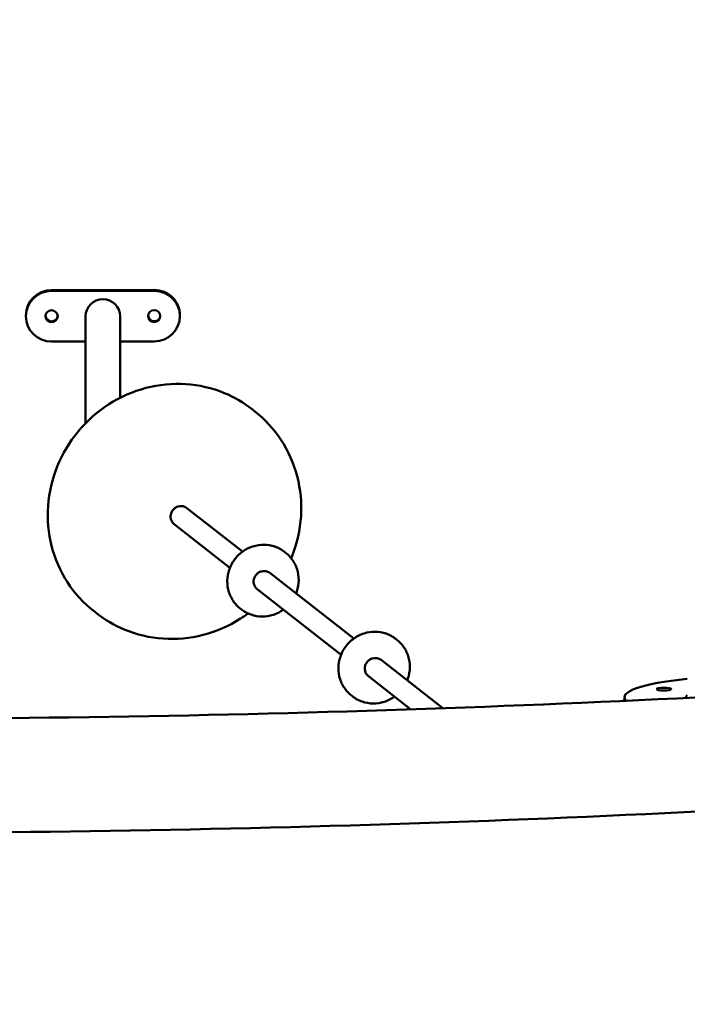
# Model space of a CAD drawing. Units: millimetres. Extents: x 193 to 17993, y 217 to 15017.
# Drawn here: x 12419 to 12939, y 5679 to 6447 of the extents above; entities that cross this region are included whole.
import ezdxf

# ---------------------------------------------------------------- set-up
doc = ezdxf.new("R2010")
doc.units = ezdxf.units.MM
doc.layers.add('Widoczne (ISO)', color=5, linetype='Continuous', lineweight=50)
doc.layers.add('wymiary 100 strefy', color=5, linetype='Continuous')
doc.styles.get("Standard").update_dxf_attribs({"font": 'arial.ttf'})
doc.dimstyles.new('FK_rzuty 100_STREFY', dxfattribs={"dimscale": 100, "dimtxt": 4, "dimasz": 2.5, "dimexe": 1.25, "dimexo": 0.625, "dimgap": 1, "dimtad": 1, "dimlfac": 0.001, "dimrnd": 0.01, "dimzin": 1, "dimdsep": 46, "dimtxsty": 'Standard', "dimblk": 'OBLIQUE', "dimcen": 2.5, "dimadec": 0, "dimazin": 0, "dimtfac": 1, "dimtmove": 0, "dimatfit": 3, "dimfxl": 1, "dimarcsym": 0})

# ---------------------------------------------------------------- blocks, each defined once
blk = doc.blocks.new('_Oblique')
at = {"color": 0, "linetype": 'ByBlock', "lineweight": -2}
blk.add_line((-0.5, -0.5), (0.5, 0.5), dxfattribs=at)
blk = doc.blocks.new('*D7')
at = {"layer": 'Defpoints', "color": 0, "transparency": 16777216}
for p in [(16715.08, 7581.31), (7583.61, 7386.29), (16715.08, 2101.79)]:
    blk.add_point(p, dxfattribs=at)
at = {"layer": 'wymiary 100 strefy', "color": 0, "lineweight": -2, "transparency": 16777216}
for p, q in [((16715.08, 7518.81), (16715.08, 1976.79)), ((7583.61, 7323.79), (7583.61, 1976.79)), ((7583.61, 2101.79), (16715.08, 2101.79))]:
    blk.add_line(p, q, dxfattribs=at)
at = {"layer": 'wymiary 100 strefy', "color": 0, "lineweight": -2, "transparency": 16777216, "xscale": 250, "yscale": 250, "zscale": 250, "rotation": 180}
blk.add_blockref('_Oblique', (7583.61, 2101.79), dxfattribs=at)
at = {"layer": 'wymiary 100 strefy', "color": 0, "lineweight": -2, "transparency": 16777216, "xscale": 250, "yscale": 250, "zscale": 250}
blk.add_blockref('_Oblique', (16715.08, 2101.79), dxfattribs=at)
at = {"layer": 'wymiary 100 strefy', "color": 0, "transparency": 16777216, "insert": (12149.34, 2406.16), "char_height": 400, "attachment_point": 5}
blk.add_mtext('9.13 m', dxfattribs=at)
blk = doc.blocks.new('*D6')
at = {"layer": 'Defpoints', "color": 0, "transparency": 16777216}
for p in [(6785.51, 11375.78), (10447.96, 11375.78), (13074.32, 2900.28)]:
    blk.add_point(p, dxfattribs=at)
at = {"layer": 'wymiary 100 strefy', "color": 0, "lineweight": -2, "transparency": 16777216}
for p, q in [((10385.46, 11375.78), (6660.51, 11375.78)), ((6785.51, 2900.28), (6785.51, 11375.78)), ((13011.82, 2900.28), (6660.51, 2900.28))]:
    blk.add_line(p, q, dxfattribs=at)
at = {"layer": 'wymiary 100 strefy', "color": 0, "lineweight": -2, "transparency": 16777216, "xscale": 250, "yscale": 250, "zscale": 250}
for p, rotation in [((6785.51, 11375.78), 90), ((6785.51, 2900.28), 270)]:
    blk.add_blockref('_Oblique', p, dxfattribs=dict(at, rotation=rotation))
at = {"layer": 'wymiary 100 strefy', "color": 0, "transparency": 16777216, "insert": (6481.28, 7138.03), "char_height": 400, "attachment_point": 5, "rotation": 90}
blk.add_mtext('8.48 m', dxfattribs=at)

msp = doc.modelspace()

# ---------------------------------------------------------------- linework, layer by layer
at = {"layer": 'Widoczne (ISO)'}
for p, q in [((12443.379, 6236.247), (12523.379, 6236.353)), ((12443.379, 6235.552), (12523.379, 6235.658)), ((12423.406, 6216.55), (12423.406, 6215.856)), ((12469.956, 6132.546), (12469.956, 6215.909)), ((12496.856, 6152.296), (12496.856, 6215.909)), ((12543.406, 6216.657), (12543.406, 6215.962)), ((12469.956, 6196.195), (12443.433, 6196.16)), ((12523.433, 6196.266), (12496.856, 6196.231)), ((12601.574, 6141.885), (12599.733, 6143.326)), ((12592.275, 6032.339), (12548.883, 6066.297)), ((12582.414, 6019.739), (12539.022, 6053.696)), ((12625.004, 6032.122), (12625.871, 6031.444)), ((12678.925, 5964.529), (12613.545, 6015.694)), ((12669.064, 5951.929), (12603.684, 6003.093)), ((12590.492, 5988.021), (12591.359, 5987.343)), ((12478.316, 5984.381), (12476.474, 5985.822)), ((12711.654, 5964.312), (12712.521, 5963.634)), ((12748.307, 5910.232), (12700.195, 5947.884)), ((12723.434, 5909.38), (12690.334, 5935.283)), ((12677.142, 5920.211), (12678.009, 5919.533)), ((12889.956, 5915.98), (12889.956, 5918.831))]:
    msp.add_line(p, q, dxfattribs=at)
for centre, major_axis, ratio, start_param, end_param in [((12443.406, 6215.856), (-20, 0), 0.9848078, 4.7137355, 7.8553281), ((12443.406, 6216.55), (-20, 0), 0.9848078, 4.7137355, 6.2831853), ((12523.406, 6216.657), (20, 0), 0.9848078, 0, 1.5721428), ((12523.406, 6215.962), (20, 0), 0.9848078, 4.7137355, 7.8553281), ((12483.406, 6215.909), (13.45, 0), 0.9848078, 0, 3.1415926), ((12443.406, 6216.55), (-4.75, 0), 0.9848078, 0.0743113, 3.0672813), ((12523.406, 6216.657), (-4.75, 0), 0.9848078, 0.0743113, 3.0672813), ((12983.406, 5918.831), (-93.45, 0), 0.1736482, 5.208098, 6.4557932), ((12983.406, 5918.831), (-45.45, 0), 0.1736482, 6.0730265, 6.3522273), ((12983.406, 5914.892), (-94.45, 0), 0.1736482, 6.1375395, 6.2190584)]:
    msp.add_ellipse(centre, major_axis=major_axis, ratio=ratio, start_param=start_param, end_param=end_param, dxfattribs=at)
for centre, major_axis, ratio in [((12443.406, 6215.856), (-4.75, 0), 0.9848078), ((12523.406, 6215.962), (-4.75, 0), 0.9848078), ((12920.662, 5925.122), (-5.75, 0), 0.1736482)]:
    msp.add_ellipse(centre, major_axis=major_axis, ratio=ratio, dxfattribs=at)
for points, knots in [([(12476.474, 5985.822), (12468.398, 5992.142), (12461.383, 5999.815), (12450.18, 6017.093), (12445.995, 6026.696), (12440.877, 6046.862), (12439.948, 6057.423), (12441.438, 6078.437), (12443.861, 6088.887), (12451.815, 6108.615), (12457.347, 6117.891), (12470.961, 6134.326), (12479.041, 6141.484), (12496.932, 6152.952), (12506.74, 6157.261), (12527.087, 6162.594), (12537.623, 6163.618), (12558.354, 6162.277), (12568.545, 6159.913), (12585.82, 6152.758), (12593.129, 6148.493), (12599.733, 6143.326)], [0.6947567, 0.6947567, 0.6947567, 0.6947567, 1.0143672, 1.0143672, 1.3340665, 1.3340665, 1.653979, 1.653979, 1.9741201, 1.9741201, 2.2944189, 2.2944189, 2.6147658, 2.6147658, 2.9350436, 2.9350436, 3.2551468, 3.2551468, 3.5750162, 3.5750162, 3.8363494, 3.8363494, 3.8363494, 3.8363494]), ([(12601.574, 6141.885), (12609.663, 6135.554), (12616.703, 6127.886), (12627.989, 6110.646), (12632.225, 6101.072), (12637.495, 6080.953), (12638.504, 6070.405), (12637.193, 6049.373), (12634.845, 6038.895), (12630.697, 6028.396), (12630.446, 6027.78), (12630.19, 6027.166)], [3.8363494, 3.8363494, 3.8363494, 3.8363494, 4.1517098, 4.1517098, 4.4680672, 4.4680672, 4.7868991, 4.7868991, 5.1085279, 5.1085279, 5.1286604, 5.1286604, 5.1286604, 5.1286604]), ([(12539.022, 6053.696), (12538.375, 6054.203), (12537.814, 6054.819), (12536.925, 6056.21), (12536.595, 6056.983), (12536.201, 6058.604), (12536.135, 6059.45), (12536.274, 6061.129), (12536.475, 6061.96), (12537.123, 6063.527), (12537.567, 6064.261), (12538.655, 6065.562), (12539.298, 6066.128), (12540.716, 6067.038), (12541.492, 6067.38), (12543.103, 6067.809), (12543.937, 6067.894), (12545.583, 6067.797), (12546.394, 6067.613), (12547.771, 6067.049), (12548.355, 6066.709), (12548.883, 6066.297)], [0.6947567, 0.6947567, 0.6947567, 0.6947567, 1.0202121, 1.0202121, 1.344332, 1.344332, 1.6653756, 1.6653756, 1.9833359, 1.9833359, 2.2992995, 2.2992995, 2.6146886, 2.6146886, 2.9309593, 2.9309593, 3.2494822, 3.2494822, 3.5711738, 3.5711738, 3.8363494, 3.8363494, 3.8363494, 3.8363494]), ([(12625.004, 6032.122), (12622.742, 6033.892), (12620.185, 6035.286), (12614.74, 6037.18), (12611.851, 6037.68), (12606.028, 6037.737), (12603.094, 6037.291), (12597.474, 6035.496), (12594.79, 6034.144), (12589.945, 6030.667), (12587.786, 6028.541), (12584.218, 6023.73), (12582.809, 6021.046), (12580.891, 6015.392), (12580.379, 6012.424), (12580.309, 6006.512), (12580.746, 6003.569), (12582.526, 5998.009), (12583.863, 5995.392), (12586.985, 5991.172), (12588.64, 5989.47), (12590.492, 5988.021)], [1.6937907, 1.6937907, 1.6937907, 1.6937907, 2.0111575, 2.0111575, 2.3291065, 2.3291065, 2.6484785, 2.6484785, 2.9694178, 2.9694178, 3.2914678, 3.2914678, 3.6138666, 3.6138666, 3.9357781, 3.9357781, 4.2564671, 4.2564671, 4.5755556, 4.5755556, 4.8353833, 4.8353833, 4.8353833, 4.8353833]), ([(14405.054, 6028.38), (14319.686, 6002.704), (14220.049, 5978.776), (13995.681, 5935), (13870.971, 5915.167), (13601.367, 5880.321), (13456.485, 5865.311), (13152.396, 5840.697), (12993.2, 5831.094), (12666.978, 5817.68), (12499.964, 5813.869), (12332.454, 5813.029)], [6.2831853, 6.2831853, 6.2831853, 6.2831853, 6.4868547, 6.4868547, 6.6905241, 6.6905241, 6.8941936, 6.8941936, 7.097863, 7.097863, 7.3015324, 7.3015324, 7.3015324, 7.3015324]), ([(12633.949, 5999.726), (12634.152, 6000.228), (12634.34, 6000.736), (12635.473, 6004.073), (12635.984, 6007.041), (12636.054, 6012.953), (12635.617, 6015.896), (12633.838, 6021.456), (12632.501, 6024.073), (12629.378, 6028.293), (12627.723, 6029.994), (12625.871, 6031.444)], [6.6970722, 6.6970722, 6.6970722, 6.6970722, 6.7554592, 6.7554592, 7.0773708, 7.0773708, 7.3980598, 7.3980598, 7.7171483, 7.7171483, 7.976976, 7.976976, 7.976976, 7.976976]), ([(12603.684, 6003.093), (12603.035, 6003.602), (12602.473, 6004.223), (12601.589, 6005.626), (12601.264, 6006.406), (12600.888, 6008.036), (12600.832, 6008.884), (12600.99, 6010.558), (12601.199, 6011.385), (12601.857, 6012.937), (12602.304, 6013.663), (12603.389, 6014.948), (12604.027, 6015.507), (12605.431, 6016.407), (12606.199, 6016.747), (12607.792, 6017.179), (12608.617, 6017.266), (12610.251, 6017.18), (12611.058, 6017.001), (12612.433, 6016.445), (12613.018, 6016.106), (12613.545, 6015.694)], [1.447802, 1.447802, 1.447802, 1.447802, 1.7798308, 1.7798308, 2.108694, 2.108694, 2.4305966, 2.4305966, 2.7459878, 2.7459878, 3.0574076, 3.0574076, 3.3677531, 3.3677531, 3.679875, 3.679875, 3.9965729, 3.9965729, 4.3200089, 4.3200089, 4.5893946, 4.5893946, 4.5893946, 4.5893946]), ([(12596.549, 5984.179), (12594.669, 5982.783), (12592.741, 5981.453), (12581.78, 5974.429), (12571.894, 5970.099), (12551.377, 5964.793), (12540.754, 5963.796), (12519.88, 5965.241), (12509.63, 5967.653), (12492.276, 5974.902), (12484.946, 5979.193), (12478.316, 5984.381)], [5.685631, 5.685631, 5.685631, 5.685631, 5.75651, 5.75651, 6.079935, 6.079935, 6.4011329, 6.4011329, 6.7194783, 6.7194783, 6.977942, 6.977942, 6.977942, 6.977942]), ([(12591.359, 5987.343), (12593.621, 5985.572), (12596.178, 5984.179), (12601.624, 5982.284), (12604.512, 5981.785), (12610.335, 5981.728), (12613.269, 5982.174), (12618.889, 5983.969), (12621.573, 5985.321), (12624.024, 5987.079), (12624.056, 5987.103), (12624.088, 5987.126)], [4.8353833, 4.8353833, 4.8353833, 4.8353833, 5.1527502, 5.1527502, 5.4706992, 5.4706992, 5.7900712, 5.7900712, 6.1110105, 6.1110105, 6.1152872, 6.1152872, 6.1152872, 6.1152872]), ([(12711.654, 5964.312), (12709.392, 5966.083), (12706.835, 5967.476), (12701.39, 5969.37), (12698.501, 5969.87), (12692.678, 5969.927), (12689.744, 5969.481), (12684.124, 5967.686), (12681.44, 5966.334), (12676.595, 5962.857), (12674.436, 5960.731), (12670.868, 5955.92), (12669.459, 5953.236), (12667.54, 5947.582), (12667.029, 5944.614), (12666.959, 5938.702), (12667.396, 5935.759), (12669.175, 5930.199), (12670.512, 5927.582), (12673.635, 5923.362), (12675.29, 5921.661), (12677.142, 5920.211)], [1.6937907, 1.6937907, 1.6937907, 1.6937907, 2.0111575, 2.0111575, 2.3291065, 2.3291065, 2.6484785, 2.6484785, 2.9694178, 2.9694178, 3.2914678, 3.2914678, 3.6138666, 3.6138666, 3.9357781, 3.9357781, 4.2564671, 4.2564671, 4.5755556, 4.5755556, 4.8353833, 4.8353833, 4.8353833, 4.8353833]), ([(12720.599, 5931.916), (12720.801, 5932.418), (12720.99, 5932.926), (12722.123, 5936.263), (12722.634, 5939.231), (12722.704, 5945.143), (12722.267, 5948.086), (12720.487, 5953.646), (12719.151, 5956.263), (12716.028, 5960.483), (12714.373, 5962.184), (12712.521, 5963.634)], [6.6970722, 6.6970722, 6.6970722, 6.6970722, 6.7554592, 6.7554592, 7.0773708, 7.0773708, 7.3980598, 7.3980598, 7.7171483, 7.7171483, 7.976976, 7.976976, 7.976976, 7.976976]), ([(12690.334, 5935.283), (12689.685, 5935.792), (12689.123, 5936.413), (12688.239, 5937.816), (12687.914, 5938.596), (12687.538, 5940.226), (12687.482, 5941.074), (12687.639, 5942.748), (12687.848, 5943.575), (12688.507, 5945.127), (12688.954, 5945.853), (12690.039, 5947.138), (12690.677, 5947.697), (12692.081, 5948.597), (12692.849, 5948.937), (12694.441, 5949.369), (12695.267, 5949.456), (12696.901, 5949.37), (12697.708, 5949.191), (12699.083, 5948.635), (12699.668, 5948.296), (12700.195, 5947.884)], [1.447802, 1.447802, 1.447802, 1.447802, 1.7798308, 1.7798308, 2.108694, 2.108694, 2.4305966, 2.4305966, 2.7459878, 2.7459878, 3.0574076, 3.0574076, 3.3677531, 3.3677531, 3.679875, 3.679875, 3.9965729, 3.9965729, 4.3200089, 4.3200089, 4.5893946, 4.5893946, 4.5893946, 4.5893946]), ([(13290.219, 5941.046), (13141.659, 5929.12), (12986.119, 5919.782), (12664.765, 5906.56), (12498.834, 5902.769), (12332.4, 5901.93)], [6.89736506, 6.89736506, 6.89736506, 6.89736506, 7.09773534, 7.09773534, 7.30137276, 7.30137276, 7.30137276, 7.30137276]), ([(12678.009, 5919.533), (12680.271, 5917.762), (12682.828, 5916.369), (12688.273, 5914.474), (12691.162, 5913.975), (12696.985, 5913.918), (12699.919, 5914.364), (12705.539, 5916.159), (12708.223, 5917.511), (12710.674, 5919.27), (12710.706, 5919.293), (12710.738, 5919.316)], [4.8353833, 4.8353833, 4.8353833, 4.8353833, 5.1527502, 5.1527502, 5.4706992, 5.4706992, 5.7900712, 5.7900712, 6.1110105, 6.1110105, 6.1152872, 6.1152872, 6.1152872, 6.1152872])]:
    msp.add_open_spline(points, degree=3, knots=knots, dxfattribs=at)

# ---------------------------------------------------------------- dimensions: what is measured, and where the dimension line sits
at = {"layer": 'wymiary 100 strefy'}
dim = msp.add_linear_dim(base=(6785.508, 11375.782), p1=(13074.321, 2900.285), p2=(10447.961, 11375.782), angle=90, dimstyle='FK_rzuty 100_STREFY', override={"dimpost": ' m'}, dxfattribs=at)
dim.commit()
dim.dimension.update_dxf_attribs({"geometry": '*D6', "text_midpoint": (6481.279, 7138.033)})
dim = msp.add_linear_dim(base=(16715.078, 2101.795), p1=(7583.607, 7386.294), p2=(16715.078, 7581.315), dimstyle='FK_rzuty 100_STREFY', override={"dimpost": ' m'}, dxfattribs=at)
dim.commit()
dim.dimension.update_dxf_attribs({"geometry": '*D7', "text_midpoint": (12149.342, 2406.16)})

doc.saveas('drawing.dxf')
